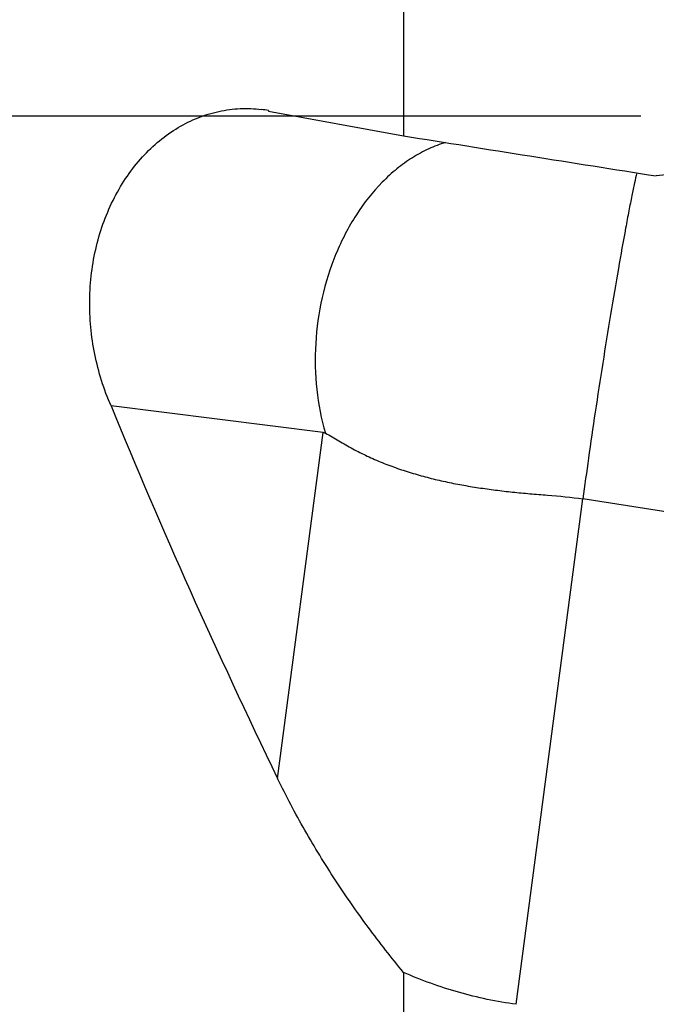
# Model space of a CAD drawing. Units: millimetres. Extents: x 0 to 594, y 0 to 420.
# Drawn here: x 341 to 353, y 210 to 229 of the extents above; entities that cross this region are included whole.
import ezdxf

# ---------------------------------------------------------------- set-up
doc = ezdxf.new("R2010")
doc.units = ezdxf.units.MM
doc.header["$LTSCALE"] = 32.67
doc.linetypes.add('CENTER', pattern=[0.6, 0.375, -0.075, 0.075, -0.075])
doc.layers.add('607614254-000_AXIS', color=7, linetype='CONTINUOUS')
doc.layers.add('607614255-000_CL', color=7, linetype='CONTINUOUS')

msp = doc.modelspace()

# ---------------------------------------------------------------- linework, layer by layer
at = {"layer": '607614254-000_AXIS', "color": 1, "linetype": 'CENTER'}
msp.add_line((372.6904, 227.207), (308.4904, 227.207), dxfattribs=at)
at = {"layer": '607614255-000_CL', "color": 7, "linetype": 'CONTINUOUS'}
for p, q in [((348.4904, 236.7248), (348.4904, 226.8271)), ((345.8723, 227.318), (345.8712, 227.3081)), ((345.8712, 227.3081), (348.4904, 226.8271)), ((346.9329, 221.0759), (342.8191, 221.5908)), ((366.1904, 217.5482), (351.9684, 219.7886)), ((348.4904, 210.6092), (348.4904, 199.211))]:
    msp.add_line(p, q, dxfattribs=at)
at = {"layer": '607614255-000_CL', "color": 9, "linetype": 'CONTINUOUS'}
for p, q in [((346.0483, 214.3679), (346.9329, 221.0759)), ((350.6762, 209.9897), (351.9684, 219.7886))]:
    msp.add_line(p, q, dxfattribs=at)
at = {"layer": '607614255-000_CL', "color": 7, "linetype": 'CONTINUOUS'}
msp.add_arc((345.426, 224.8889), 2.4698, 79.5892, 82.86329, dxfattribs=at)
for centre, major_axis, ratio, start_param, end_param in [((355.7282, 227.207), (309.3036, -48.9774), 0.0048142, -1.5934367, -1.5775915), ((490.7103, 227.207), (443.4166, 46.9828), 0.0313808, 1.872497, 1.8823316), ((602.6673, 106.3768), (261.1769, -161.8957), 0.3166941, -2.7295023, -2.6791587)]:
    msp.add_ellipse(centre, major_axis=major_axis, ratio=ratio, start_param=start_param, end_param=end_param, dxfattribs=at)
for points, knots in [([(342.8191, 221.5908), (342.6793, 221.912), (342.4675, 222.5896), (342.3685, 223.6443), (342.4752, 224.5179), (342.6743, 225.1749), (342.8751, 225.6328), (343.1245, 226.0509), (343.4178, 226.4217), (343.749, 226.7385), (344.1118, 226.9956), (344.4993, 227.1884), (344.9042, 227.3132), (345.3187, 227.3678), (345.5961, 227.3567), (345.7328, 227.3396)], [0, 0, 0, 0, 0.1364769, 0.2741134, 0.409833, 0.4761702, 0.5410045, 0.6041005, 0.6653103, 0.7245954, 0.7820442, 0.8378842, 0.8924822, 0.9463283, 1, 1, 1, 1]), ([(346.9329, 221.0759), (346.9365, 221.0755), (346.9516, 221.0729), (346.9661, 221.0677), (346.9767, 221.0626)], [0, 0, 0, 0, 0.2350918, 1, 1, 1, 1]), ([(346.9767, 221.0626), (347.0206, 221.0418), (347.1079, 220.9939), (347.2374, 220.9158), (347.3702, 220.8363), (347.5062, 220.7597), (347.6453, 220.6874), (347.7866, 220.6188), (347.93, 220.5536), (348.1244, 220.4718), (348.3724, 220.3791), (348.6761, 220.2809), (348.9859, 220.1953), (349.3008, 220.1212), (349.6207, 220.0582), (349.9451, 220.0047), (350.2735, 219.959), (350.6059, 219.9207), (350.942, 219.8895), (351.3971, 219.8533), (351.7406, 219.8245), (351.9684, 219.7886)], [0, 0, 0, 0, 0.027981, 0.0572506, 0.0870767, 0.1170816, 0.1471419, 0.1772882, 0.2075294, 0.2378432, 0.2986897, 0.3599217, 0.4215608, 0.4836413, 0.5461765, 0.6092368, 0.6728769, 0.7370854, 0.8018501, 0.8672283, 1, 1, 1, 1]), ([(348.4904, 210.6092), (348.2539, 210.8939), (347.7956, 211.4797), (347.1562, 212.3989), (346.5664, 213.3604), (346.2128, 214.0273), (346.0483, 214.3679)], [0, 0, 0, 0, 0.2471338, 0.4963931, 0.7474293, 1, 1, 1, 1]), ([(350.6762, 209.9897), (350.4873, 210.0149), (350.1116, 210.0793), (349.3739, 210.2615), (348.8367, 210.4561), (348.4904, 210.6092)], [0, 0, 0, 0, 0.2509057, 0.5013251, 1, 1, 1, 1])]:
    msp.add_open_spline(points, degree=3, knots=knots, dxfattribs=at)
at = {"layer": '607614255-000_CL', "color": 9, "linetype": 'CONTINUOUS'}
for points, knots in [([(349.3031, 226.6984), (349.1925, 226.6652), (348.9722, 226.5813), (348.6565, 226.4093), (348.3546, 226.1919), (347.9692, 225.8394), (347.5444, 225.2981), (347.1528, 224.5381), (346.8879, 223.6933), (346.7625, 222.8049), (346.7825, 221.9163), (346.8951, 221.3385), (346.9767, 221.0626)], [0, 0, 0, 0, 0.0519802, 0.1056731, 0.1613058, 0.2189898, 0.3402647, 0.4685924, 0.6017372, 0.7367762, 0.8705325, 1, 1, 1, 1]), ([(353.0129, 226.1108), (352.9973, 226.0461), (352.9644, 225.8994), (352.9135, 225.6547), (352.856, 225.3626), (352.7673, 224.8916), (352.6478, 224.2214), (352.5001, 223.3475), (352.3504, 222.4187), (352.2074, 221.4891), (352.0794, 220.6125), (352.0026, 220.0515), (351.9684, 219.7886)], [0, 0, 0, 0, 0.0311449, 0.0703342, 0.1170048, 0.170481, 0.294657, 0.4356688, 0.5853391, 0.7349867, 0.8759314, 1, 1, 1, 1])]:
    msp.add_open_spline(points, degree=3, knots=knots, dxfattribs=at)

doc.saveas('drawing.dxf')
